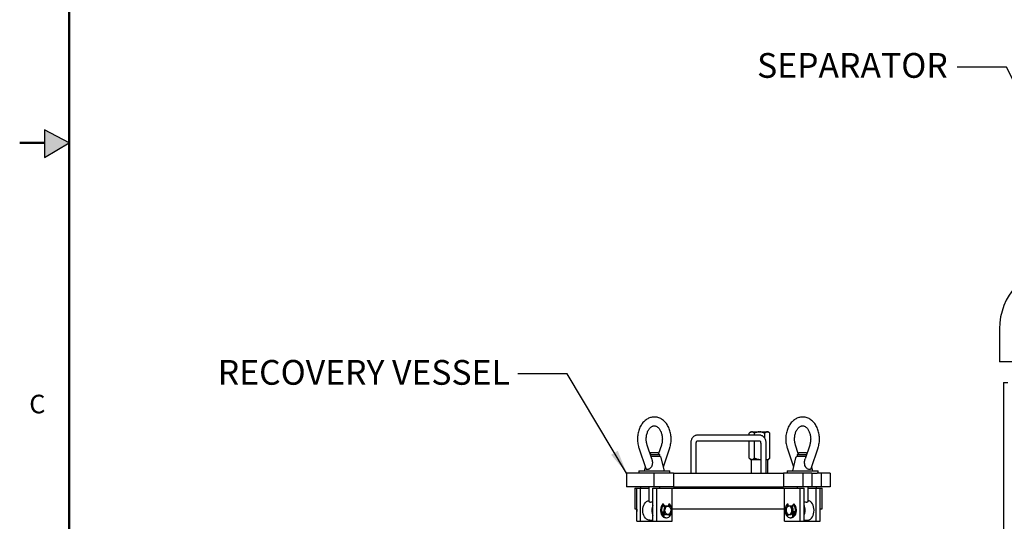
# Model space of a CAD drawing. Units: inches. Extents: x 2 to 196, y 1 to 152.
# Drawn here: x 2 to 47, y 60 to 82 of the extents above; entities that cross this region are included whole.
import ezdxf

# ---------------------------------------------------------------- set-up
doc = ezdxf.new("R2010")
doc.units = ezdxf.units.IN
doc.header["$MEASUREMENT"] = 0
doc.layers.add('BORDER', color=7, linetype='Continuous', lineweight=50)
doc.layers.add('DIMENSION', color=7, linetype='Continuous')
doc.layers.add('FORMAT', color=7, linetype='Continuous')
doc.styles.add('SLDTEXTSTYLE0', font='TXT', dxfattribs={"width": 0.75})
doc.dimstyles.get("Standard").update_dxf_attribs({"dimtxt": 0.18, "dimasz": 0.18, "dimexe": 0.18, "dimexo": 0.0625, "dimgap": 0.09, "dimtad": 0, "dimtih": 1, "dimtoh": 1, "dimdec": 4, "dimzin": 0, "dimdsep": 46, "dimtxsty": 'Standard', "dimcen": 0.09, "dimadec": 0, "dimazin": 0, "dimtfac": 1, "dimtdec": 4, "dimtofl": 0, "dimtmove": 0, "dimatfit": 3, "dimfxl": 0, "dimtolj": 1, "dimtzin": 0, "dimarcsym": 0})

msp = doc.modelspace()

# ---------------------------------------------------------------- hatches: boundary and pattern name
at = {"layer": 'FORMAT'}
msp.add_hatch(color=256, dxfattribs=at).paths.add_polyline_path([(3.59, 76.161), (4.706, 76.82), (3.59, 77.41)], flags=0)

# ---------------------------------------------------------------- linework, layer by layer
at = {"color": 7, "linetype": 'Continuous', "lineweight": 25}
for p, q in [((46.965, 68.371), (46.965, 66.871)), ((49.84, 66.871), (46.965, 66.871)), ((47.153, 65.942), (47.153, 31.692)), ((47.153, 65.942), (47.34, 65.942)), ((36.067, 63.542), (33.239, 63.542)), ((35.661, 63.692), (35.598, 63.63)), ((35.598, 63.542), (35.598, 63.63)), ((35.661, 63.692), (35.707, 63.692)), ((35.707, 63.692), (35.724, 63.692)), ((35.724, 63.692), (36.05, 63.692)), ((35.833, 63.542), (35.833, 63.63)), ((36.05, 63.692), (36.084, 63.692)), ((36.084, 63.692), (36.411, 63.692)), ((36.302, 63.404), (36.302, 63.63)), ((36.411, 63.692), (36.427, 63.692)), ((36.427, 63.692), (36.474, 63.692)), ((36.536, 63.63), (36.474, 63.692)), ((36.536, 62.505), (36.536, 63.63)), ((31.169, 62.47), (30.962, 63.089)), ((31.606, 63.089), (31.479, 62.71)), ((32.937, 63.167), (32.937, 61.817)), ((33.187, 61.817), (33.187, 63.167)), ((33.239, 63.292), (36.067, 63.292)), ((35.598, 62.505), (35.598, 63.292)), ((35.833, 62.505), (35.833, 63.292)), ((36.119, 63.167), (36.119, 61.817)), ((36.369, 61.817), (36.369, 63.167)), ((37.827, 62.71), (37.7, 63.089)), ((38.343, 63.089), (38.137, 62.469)), ((30.583, 62.962), (30.895, 62.029)), ((31.134, 62.755), (31.089, 62.71)), ((31.534, 62.655), (31.107, 62.655)), ((31.134, 62.755), (31.434, 62.755)), ((31.534, 62.655), (31.434, 62.755)), ((31.534, 62.577), (31.534, 62.655)), ((31.701, 62.11), (31.985, 62.962)), ((37.32, 62.962), (37.605, 62.11)), ((37.872, 62.755), (37.772, 62.655)), ((37.772, 62.655), (37.772, 62.577)), ((38.198, 62.655), (37.772, 62.655)), ((37.872, 62.755), (38.172, 62.755)), ((38.217, 62.71), (38.172, 62.755)), ((38.411, 62.029), (38.723, 62.962)), ((31.284, 62.577), (31.133, 62.577)), ((31.534, 62.577), (31.284, 62.577)), ((31.749, 61.917), (31.602, 62.506)), ((35.598, 62.505), (35.661, 62.442)), ((35.661, 62.442), (35.707, 62.442)), ((35.692, 62.442), (35.692, 61.817)), ((35.707, 62.442), (35.724, 62.442)), ((35.724, 62.442), (36.05, 62.442)), ((36.05, 62.442), (36.084, 62.442)), ((36.084, 62.442), (36.119, 62.448)), ((36.084, 62.442), (36.119, 62.442)), ((36.369, 62.455), (36.411, 62.442)), ((36.369, 62.442), (36.411, 62.442)), ((36.411, 62.442), (36.427, 62.442)), ((36.427, 62.442), (36.474, 62.442)), ((36.442, 61.817), (36.442, 62.442)), ((36.474, 62.442), (36.536, 62.505)), ((37.704, 62.506), (37.557, 61.917)), ((38.173, 62.577), (37.772, 62.577)), ((30.029, 61.817), (30.029, 61.192)), ((31.267, 61.817), (30.029, 61.817)), ((30.584, 61.917), (30.584, 61.817)), ((30.584, 61.917), (31.984, 61.917)), ((30.867, 62.11), (30.819, 61.917)), ((31.267, 61.817), (31.267, 61.192)), ((32.15, 61.817), (31.267, 61.817)), ((31.984, 61.817), (31.984, 61.917)), ((32.15, 61.817), (32.15, 61.192)), ((32.15, 61.817), (37.155, 61.817)), ((37.155, 61.817), (37.155, 61.192)), ((38.039, 61.817), (37.155, 61.817)), ((37.322, 61.917), (37.322, 61.817)), ((37.322, 61.917), (38.022, 61.917)), ((38.022, 61.917), (38.722, 61.917)), ((38.039, 61.817), (38.039, 61.192)), ((38.446, 61.817), (38.039, 61.817)), ((38.487, 61.917), (38.438, 62.11)), ((38.446, 61.817), (38.446, 61.192)), ((38.446, 61.817), (38.681, 61.817)), ((38.87, 61.817), (38.681, 61.817)), ((38.722, 61.817), (38.722, 61.917)), ((38.87, 61.817), (38.87, 61.192)), ((39.277, 61.817), (38.87, 61.817)), ((39.277, 61.817), (39.277, 61.192)), ((31.267, 61.192), (30.029, 61.192)), ((30.403, 61.13), (30.403, 60.192)), ((30.403, 61.13), (30.486, 61.13)), ((30.486, 59.63), (30.486, 61.13)), ((30.486, 61.13), (30.663, 61.13)), ((30.653, 61.192), (30.653, 61.13)), ((30.663, 59.63), (30.663, 61.13)), ((30.663, 61.13), (31.034, 61.13)), ((31.034, 61.192), (31.034, 60.543)), ((31.218, 59.63), (31.218, 61.13)), ((31.218, 61.13), (31.395, 61.13)), ((32.15, 61.192), (31.267, 61.192)), ((31.395, 59.63), (31.395, 61.13)), ((31.395, 61.13), (32.102, 61.13)), ((31.534, 61.13), (31.534, 61.192)), ((32.102, 61.13), (37.204, 61.13)), ((32.102, 59.63), (32.102, 61.13)), ((32.15, 61.192), (37.155, 61.192)), ((38.039, 61.192), (37.155, 61.192)), ((37.204, 59.63), (37.204, 61.13)), ((37.204, 61.13), (37.911, 61.13)), ((37.772, 61.192), (37.772, 61.13)), ((37.911, 59.63), (37.911, 61.13)), ((37.911, 61.13), (38.088, 61.13)), ((38.446, 61.192), (38.039, 61.192)), ((38.088, 59.63), (38.088, 61.13)), ((38.272, 60.543), (38.272, 61.192)), ((38.272, 61.13), (38.643, 61.13)), ((38.87, 61.192), (38.446, 61.192)), ((38.643, 59.63), (38.643, 61.13)), ((38.643, 61.13), (38.82, 61.13)), ((38.653, 61.13), (38.653, 61.192)), ((38.82, 61.13), (38.903, 61.13)), ((38.82, 59.63), (38.82, 61.13)), ((39.277, 61.192), (38.87, 61.192)), ((38.903, 60.192), (38.903, 61.13)), ((31.705, 60.402), (31.662, 60.402)), ((31.747, 60.253), (31.705, 60.402)), ((31.945, 60.402), (31.921, 60.315)), ((31.988, 60.402), (31.945, 60.402)), ((31.988, 60.402), (31.959, 60.299)), ((37.318, 60.402), (37.347, 60.299)), ((37.361, 60.402), (37.318, 60.402)), ((37.385, 60.315), (37.361, 60.402)), ((37.559, 60.253), (37.601, 60.402)), ((37.643, 60.402), (37.601, 60.402)), ((30.403, 60.192), (30.488, 60.192)), ((31.659, 60.058), (31.718, 60.081)), ((31.704, 59.942), (31.727, 59.942)), ((31.751, 60), (31.719, 59.922)), ((31.804, 60.317), (31.729, 60.317)), ((31.751, 60.259), (31.746, 60.255)), ((31.78, 59.967), (31.749, 59.892)), ((31.903, 60.317), (31.846, 60.317)), ((31.846, 59.942), (31.903, 59.942)), ((31.944, 59.892), (31.922, 59.944)), ((32.026, 60.061), (32.034, 60.058)), ((32.034, 60.058), (32.026, 60.058)), ((32.102, 60.192), (37.204, 60.192)), ((37.279, 60.061), (37.272, 60.058)), ((37.28, 60.058), (37.272, 60.058)), ((37.362, 59.892), (37.384, 59.944)), ((37.46, 60.317), (37.403, 60.317)), ((37.403, 59.942), (37.46, 59.942)), ((37.577, 60.317), (37.502, 60.317)), ((37.526, 59.967), (37.557, 59.892)), ((37.56, 60.255), (37.555, 60.259)), ((37.587, 59.922), (37.555, 60)), ((37.578, 59.942), (37.602, 59.942)), ((37.647, 60.058), (37.588, 60.081)), ((38.818, 60.192), (38.903, 60.192)), ((30.486, 59.63), (30.663, 59.63)), ((30.663, 59.63), (31.218, 59.63)), ((31.081, 59.68), (31.218, 59.68)), ((31.218, 59.63), (31.395, 59.63)), ((31.395, 59.63), (32.102, 59.63)), ((31.723, 59.931), (31.71, 59.934)), ((31.804, 59.792), (31.846, 59.792)), ((37.204, 59.63), (37.911, 59.63)), ((37.46, 59.792), (37.502, 59.792)), ((37.583, 59.931), (37.596, 59.934)), ((37.911, 59.63), (38.088, 59.63)), ((38.088, 59.68), (38.225, 59.68)), ((38.088, 59.63), (38.643, 59.63)), ((38.643, 59.63), (38.82, 59.63))]:
    msp.add_line(p, q, dxfattribs=at)
at = {"color": 7, "linetype": 'Continuous', "lineweight": 25, "flags": 128}
for points in [[(30.763, 60.13), (30.768, 60.21), (30.783, 60.288), (30.808, 60.36), (30.841, 60.426), (30.883, 60.481), (30.93, 60.526), (30.983, 60.558), (31.034, 60.575)], [(31.662, 60.402), (31.626, 60.354), (31.597, 60.297), (31.577, 60.233), (31.566, 60.164), (31.567, 60.093), (31.577, 60.024), (31.598, 59.96), (31.627, 59.903), (31.664, 59.856), (31.707, 59.821), (31.754, 59.8), (31.804, 59.792)], [(31.705, 60.402), (31.668, 60.354), (31.639, 60.297), (31.619, 60.233), (31.609, 60.164), (31.609, 60.093), (31.62, 60.024), (31.64, 59.96), (31.669, 59.903), (31.706, 59.856), (31.749, 59.821), (31.797, 59.8), (31.846, 59.792), (31.896, 59.8), (31.943, 59.821), (31.986, 59.856), (32.023, 59.903), (32.053, 59.96), (32.073, 60.024), (32.084, 60.093), (32.084, 60.164), (32.074, 60.233), (32.054, 60.297), (32.025, 60.354), (31.988, 60.402)], [(37.318, 60.402), (37.281, 60.354), (37.252, 60.297), (37.232, 60.233), (37.222, 60.164), (37.222, 60.093), (37.233, 60.024), (37.253, 59.96), (37.282, 59.903), (37.32, 59.856), (37.363, 59.821), (37.41, 59.8), (37.46, 59.792), (37.509, 59.8), (37.556, 59.821), (37.6, 59.856), (37.637, 59.903), (37.666, 59.96), (37.686, 60.024), (37.697, 60.093), (37.697, 60.164), (37.687, 60.233), (37.667, 60.297), (37.638, 60.354), (37.601, 60.402)], [(37.502, 59.792), (37.551, 59.8), (37.599, 59.821), (37.642, 59.856), (37.679, 59.903), (37.708, 59.96), (37.729, 60.024), (37.739, 60.093), (37.739, 60.164), (37.729, 60.233), (37.709, 60.297), (37.68, 60.354), (37.643, 60.402)], [(38.543, 60.13), (38.538, 60.21), (38.523, 60.288), (38.498, 60.36), (38.465, 60.426), (38.423, 60.481), (38.376, 60.526), (38.323, 60.558), (38.272, 60.575)], [(31.081, 59.68), (31.038, 59.684), (30.983, 59.702), (30.93, 59.733), (30.883, 59.778), (30.841, 59.834), (30.808, 59.899), (30.783, 59.972), (30.768, 60.049), (30.763, 60.13)], [(31.846, 60.317), (31.837, 60.317), (31.802, 60.306), (31.77, 60.283), (31.743, 60.248), (31.725, 60.204), (31.715, 60.155), (31.715, 60.104), (31.725, 60.055), (31.743, 60.011), (31.77, 59.976), (31.802, 59.953), (31.837, 59.943), (31.846, 59.942)], [(31.77, 60.13), (31.775, 60.18), (31.79, 60.227), (31.812, 60.267), (31.842, 60.296), (31.876, 60.313), (31.912, 60.317), (31.947, 60.306), (31.979, 60.283), (32.006, 60.248), (32.025, 60.204), (32.034, 60.155), (32.034, 60.104), (32.025, 60.055), (32.006, 60.011), (31.979, 59.976), (31.947, 59.953), (31.912, 59.943), (31.876, 59.946), (31.842, 59.963), (31.812, 59.993), (31.79, 60.032), (31.775, 60.079), (31.77, 60.13)], [(37.536, 60.13), (37.531, 60.18), (37.516, 60.227), (37.493, 60.267), (37.464, 60.296), (37.43, 60.313), (37.394, 60.317), (37.359, 60.306), (37.326, 60.283), (37.3, 60.248), (37.281, 60.204), (37.272, 60.155), (37.272, 60.104), (37.281, 60.055), (37.3, 60.011), (37.326, 59.976), (37.359, 59.953), (37.394, 59.943), (37.43, 59.946), (37.464, 59.963), (37.493, 59.993), (37.516, 60.032), (37.531, 60.079), (37.536, 60.13)], [(37.592, 60.13), (37.587, 60.18), (37.573, 60.227), (37.55, 60.267), (37.521, 60.296), (37.486, 60.313), (37.46, 60.317)], [(37.46, 59.942), (37.486, 59.946), (37.521, 59.963), (37.55, 59.993), (37.573, 60.032), (37.587, 60.079), (37.592, 60.13)], [(38.225, 59.68), (38.268, 59.684), (38.323, 59.702), (38.376, 59.733), (38.423, 59.778), (38.465, 59.834), (38.498, 59.899), (38.523, 59.972), (38.538, 60.049), (38.543, 60.13)]]:
    msp.add_lwpolyline(points, dxfattribs=at)
at = {"color": 7, "linetype": 'Continuous', "lineweight": 25}
for centre, radius, start, end in [((49.84, 68.371), 2.875, 94.9885, 180), ((31.505, 62.482), 0.1, 14.0362, 73.0436), ((37.801, 62.482), 0.1, 106.9564, 165.9638), ((30.959, 60.13), 0.475, 173.655, 186.345), ((31.756, 60.135), 0.586, 156.4378, 180.5094), ((31.756, 60.124), 0.586, 179.4906, 203.5622), ((31.937, 60.102), 0.282, 188.8083, 228.1586), ((31.861, 60.107), 0.187, 192.6146, 228.5275), ((31.845, 60.109), 0.144, 193.0769, 229.1292), ((31.738, 60.226), 0.104, 61.5872, 97.2928), ((31.804, 60.215), 0.102, 78.1549, 132.0345), ((31.734, 60.082), 0.254, 320.8584, 330.639), ((31.755, 60.102), 0.282, 311.8414, 351.1917), ((37.55, 60.102), 0.282, 188.8083, 228.1586), ((37.572, 60.082), 0.254, 209.361, 219.1416), ((37.501, 60.214), 0.102, 48.1374, 101.6732), ((37.568, 60.224), 0.105, 83.0083, 118.1117), ((37.461, 60.109), 0.144, 310.8708, 346.9231), ((37.369, 60.102), 0.282, 311.8414, 351.1917), ((37.445, 60.107), 0.187, 311.4889, 347.3689), ((37.55, 60.135), 0.586, 359.4906, 23.5622), ((37.55, 60.124), 0.586, 336.4378, 0.5094), ((38.347, 60.13), 0.475, 353.655, 6.345)]:
    msp.add_arc(centre, radius, start, end, dxfattribs=at)
for points, knots in [([(31.985, 62.962), (31.991, 62.981), (32.009, 63.035), (32.029, 63.127), (32.045, 63.237), (32.051, 63.35), (32.048, 63.462), (32.035, 63.574), (32.013, 63.683), (31.982, 63.788), (31.941, 63.889), (31.892, 63.983), (31.834, 64.07), (31.769, 64.147), (31.697, 64.215), (31.619, 64.271), (31.537, 64.315), (31.451, 64.346), (31.364, 64.364), (31.277, 64.369), (31.19, 64.362), (31.106, 64.342), (31.024, 64.311), (30.945, 64.268), (30.871, 64.214), (30.802, 64.15), (30.738, 64.075), (30.682, 63.992), (30.632, 63.9), (30.591, 63.801), (30.559, 63.697), (30.536, 63.589), (30.522, 63.478), (30.517, 63.366), (30.522, 63.253), (30.536, 63.142), (30.557, 63.045), (30.575, 62.986), (30.583, 62.962)], [0, 0, 0, 0, 0.0159565, 0.044809, 0.07365, 0.1024966, 0.1313611, 0.1602593, 0.1892061, 0.2182176, 0.2473011, 0.2764481, 0.3056098, 0.3347047, 0.3636199, 0.3922259, 0.4204115, 0.4481211, 0.4753764, 0.5022729, 0.5289577, 0.5555706, 0.5822643, 0.6091946, 0.6364733, 0.6641523, 0.6922188, 0.7206073, 0.7492256, 0.7779823, 0.8068057, 0.8356441, 0.8644855, 0.893334, 0.9222032, 0.9511082, 0.9800649, 1, 1, 1, 1]), ([(30.962, 63.089), (30.958, 63.102), (30.946, 63.14), (30.931, 63.207), (30.92, 63.291), (30.917, 63.377), (30.922, 63.463), (30.935, 63.546), (30.955, 63.626), (30.981, 63.7), (31.014, 63.766), (31.051, 63.824), (31.091, 63.872), (31.133, 63.911), (31.175, 63.939), (31.218, 63.958), (31.262, 63.968), (31.306, 63.968), (31.349, 63.958), (31.392, 63.939), (31.436, 63.911), (31.479, 63.871), (31.52, 63.821), (31.557, 63.761), (31.59, 63.694), (31.616, 63.619), (31.635, 63.539), (31.647, 63.455), (31.651, 63.369), (31.647, 63.284), (31.636, 63.2), (31.621, 63.135), (31.609, 63.099), (31.606, 63.089)], [0, 0, 0, 0, 0.016456, 0.04927, 0.082177, 0.115132, 0.148093, 0.180998, 0.213796, 0.246451, 0.278955, 0.311345, 0.343715, 0.376232, 0.409258, 0.443411, 0.479679, 0.519302, 0.556519, 0.590651, 0.623, 0.657411, 0.69077, 0.723667, 0.756434, 0.789195, 0.822018, 0.854915, 0.887866, 0.920829, 0.953746, 0.986562, 1, 1, 1, 1]), ([(38.723, 62.962), (38.729, 62.981), (38.746, 63.035), (38.767, 63.127), (38.783, 63.237), (38.789, 63.35), (38.786, 63.462), (38.773, 63.574), (38.751, 63.683), (38.719, 63.788), (38.679, 63.889), (38.629, 63.983), (38.572, 64.07), (38.507, 64.147), (38.434, 64.215), (38.357, 64.271), (38.274, 64.315), (38.189, 64.346), (38.102, 64.364), (38.014, 64.369), (37.928, 64.362), (37.843, 64.342), (37.761, 64.311), (37.683, 64.268), (37.609, 64.214), (37.539, 64.15), (37.476, 64.075), (37.419, 63.992), (37.37, 63.9), (37.329, 63.801), (37.296, 63.697), (37.273, 63.589), (37.259, 63.478), (37.254, 63.366), (37.259, 63.253), (37.274, 63.142), (37.295, 63.045), (37.313, 62.986), (37.32, 62.962)], [0, 0, 0, 0, 0.015957, 0.044809, 0.07365, 0.102497, 0.131361, 0.160259, 0.189206, 0.218218, 0.247301, 0.276448, 0.30561, 0.334705, 0.36362, 0.392226, 0.420411, 0.448121, 0.475376, 0.502273, 0.528958, 0.555571, 0.582264, 0.609195, 0.636473, 0.664152, 0.692219, 0.720607, 0.749226, 0.777982, 0.806806, 0.835644, 0.864486, 0.893334, 0.922203, 0.951108, 0.980065, 1, 1, 1, 1]), ([(37.7, 63.089), (37.696, 63.102), (37.684, 63.14), (37.669, 63.207), (37.658, 63.291), (37.655, 63.377), (37.66, 63.463), (37.672, 63.546), (37.692, 63.626), (37.719, 63.7), (37.751, 63.766), (37.788, 63.824), (37.828, 63.872), (37.87, 63.911), (37.913, 63.939), (37.956, 63.958), (37.999, 63.968), (38.043, 63.968), (38.087, 63.958), (38.13, 63.939), (38.173, 63.911), (38.216, 63.871), (38.258, 63.821), (38.295, 63.761), (38.327, 63.694), (38.353, 63.619), (38.373, 63.539), (38.385, 63.455), (38.389, 63.369), (38.385, 63.284), (38.373, 63.2), (38.358, 63.135), (38.347, 63.099), (38.343, 63.089)], [0, 0, 0, 0, 0.016456, 0.04927, 0.082177, 0.115132, 0.148093, 0.180998, 0.213796, 0.246451, 0.278955, 0.311345, 0.343715, 0.376232, 0.409258, 0.443411, 0.479679, 0.519302, 0.556519, 0.590651, 0.623, 0.657411, 0.69077, 0.723667, 0.756434, 0.789195, 0.822018, 0.854915, 0.887866, 0.920829, 0.953746, 0.986562, 1, 1, 1, 1]), ([(33.239, 63.542), (33.225, 63.542), (33.193, 63.54), (33.144, 63.526), (33.094, 63.5), (33.049, 63.463), (33.011, 63.418), (32.979, 63.364), (32.955, 63.302), (32.94, 63.236), (32.938, 63.19), (32.937, 63.167)], [0, 0, 0, 0, 0.081022, 0.189792, 0.298339, 0.408578, 0.52182, 0.638366, 0.757516, 0.878177, 1, 1, 1, 1]), ([(35.707, 63.692), (35.705, 63.692), (35.69, 63.69), (35.664, 63.682), (35.63, 63.66), (35.609, 63.64), (35.598, 63.63)], [0, 0, 0, 0, 0.062126, 0.374977, 0.69527, 1, 1, 1, 1]), ([(35.833, 63.63), (35.823, 63.639), (35.803, 63.658), (35.775, 63.677), (35.748, 63.688), (35.732, 63.691), (35.724, 63.692)], [0, 0, 0, 0, 0.28606, 0.574796, 0.786154, 1, 1, 1, 1]), ([(36.05, 63.692), (36.034, 63.691), (36.003, 63.689), (35.95, 63.677), (35.893, 63.658), (35.853, 63.639), (35.833, 63.63)], [0, 0, 0, 0, 0.2087236, 0.4200267, 0.7083464, 1, 1, 1, 1]), ([(36.369, 63.167), (36.369, 63.18), (36.368, 63.217), (36.358, 63.275), (36.337, 63.341), (36.306, 63.401), (36.268, 63.452), (36.223, 63.492), (36.173, 63.521), (36.121, 63.539), (36.084, 63.541), (36.067, 63.542)], [0, 0, 0, 0, 0.069515, 0.191815, 0.31523, 0.439832, 0.564977, 0.675661, 0.783323, 0.900044, 1, 1, 1, 1]), ([(36.302, 63.63), (36.295, 63.633), (36.264, 63.648), (36.205, 63.672), (36.138, 63.688), (36.097, 63.691), (36.084, 63.692)], [0, 0, 0, 0, 0.098835, 0.459549, 0.827688, 1, 1, 1, 1]), ([(36.411, 63.692), (36.408, 63.692), (36.394, 63.69), (36.368, 63.682), (36.334, 63.66), (36.312, 63.64), (36.302, 63.63)], [0, 0, 0, 0, 0.062126, 0.374977, 0.69527, 1, 1, 1, 1]), ([(36.536, 63.63), (36.526, 63.639), (36.507, 63.658), (36.478, 63.677), (36.452, 63.688), (36.435, 63.691), (36.427, 63.692)], [0, 0, 0, 0, 0.28606, 0.574796, 0.786154, 1, 1, 1, 1]), ([(33.187, 63.167), (33.187, 63.173), (33.188, 63.193), (33.193, 63.224), (33.205, 63.256), (33.219, 63.278), (33.232, 63.29), (33.239, 63.292), (33.239, 63.292), (33.239, 63.292)], [0, 0, 0, 0, 0.073294, 0.225179, 0.375659, 0.524376, 0.675005, 0.834086, 1, 1, 1, 1]), ([(36.067, 63.292), (36.067, 63.292), (36.067, 63.292), (36.07, 63.292), (36.081, 63.284), (36.095, 63.266), (36.109, 63.237), (36.117, 63.203), (36.118, 63.179), (36.119, 63.167)], [0, 0, 0, 0, 0.080104, 0.264411, 0.41308, 0.567328, 0.716106, 0.865889, 1, 1, 1, 1]), ([(31.168, 62.47), (31.172, 62.458), (31.184, 62.423), (31.194, 62.358), (31.198, 62.277), (31.186, 62.19), (31.156, 62.11), (31.108, 62.045), (31.053, 62.002), (31, 61.98), (30.953, 61.976), (30.919, 61.989), (30.9, 62.008), (30.897, 62.026), (30.896, 62.029)], [0, 0, 0, 0, 0.048624, 0.151342, 0.25905, 0.369904, 0.487552, 0.585912, 0.669375, 0.753096, 0.830436, 0.905416, 0.981044, 1, 1, 1, 1]), ([(35.598, 62.505), (35.618, 62.486), (35.653, 62.454), (35.691, 62.446), (35.707, 62.442)], [0, 0, 0, 0, 0.574856, 1, 1, 1, 1]), ([(35.724, 62.442), (35.726, 62.442), (35.752, 62.445), (35.79, 62.465), (35.822, 62.495), (35.833, 62.505)], [0, 0, 0, 0, 0.0622344, 0.6947403, 1, 1, 1, 1]), ([(35.833, 62.505), (35.839, 62.501), (35.871, 62.486), (35.929, 62.463), (35.996, 62.446), (36.037, 62.443), (36.05, 62.442)], [0, 0, 0, 0, 0.098835, 0.459549, 0.827688, 1, 1, 1, 1]), ([(36.427, 62.442), (36.43, 62.442), (36.456, 62.445), (36.494, 62.465), (36.526, 62.495), (36.536, 62.505)], [0, 0, 0, 0, 0.0622344, 0.6947403, 1, 1, 1, 1]), ([(38.409, 62.03), (38.407, 62.021), (38.399, 61.998), (38.371, 61.98), (38.329, 61.976), (38.28, 61.989), (38.231, 62.017), (38.184, 62.062), (38.139, 62.13), (38.114, 62.214), (38.108, 62.305), (38.114, 62.389), (38.131, 62.441), (38.14, 62.468)], [0, 0, 0, 0, 0.052096, 0.135893, 0.213305, 0.288352, 0.36405, 0.443487, 0.531775, 0.671683, 0.776668, 0.884534, 1, 1, 1, 1]), ([(31.034, 60.543), (31.037, 60.535), (31.042, 60.518), (31.084, 60.502), (31.143, 60.505), (31.19, 60.515), (31.215, 60.523), (31.218, 60.524)], [0, 0, 0, 0, 0.262178, 0.525512, 0.758324, 0.971611, 1, 1, 1, 1]), ([(38.088, 60.524), (38.093, 60.522), (38.126, 60.513), (38.179, 60.502), (38.232, 60.505), (38.265, 60.521), (38.269, 60.536), (38.272, 60.543)], [0, 0, 0, 0, 0.051377, 0.314803, 0.547696, 0.761057, 1, 1, 1, 1])]:
    msp.add_open_spline(points, degree=3, knots=knots, dxfattribs=at)
at = {"layer": 'BORDER'}
for p, q in [((4.706, 149.945), (4.706, 3.695)), ((3.59, 76.82), (2.456, 76.82))]:
    msp.add_line(p, q, dxfattribs=at)
at = {"layer": 'FORMAT'}
for p, q in [((3.59, 77.41), (3.59, 76.161)), ((4.706, 76.82), (3.59, 77.41)), ((3.59, 76.161), (4.706, 76.82))]:
    msp.add_line(p, q, dxfattribs=at)

# ---------------------------------------------------------------- texts
at = {"layer": 'BORDER', "color": 7, "insert": (2.891, 65.379), "char_height": 0.844, "attachment_point": 1, "style": 'SLDTEXTSTYLE0'}
msp.add_mtext('C', dxfattribs=at)
at = {"layer": 'DIMENSION', "char_height": 1.125, "attachment_point": 3, "style": 'SLDTEXTSTYLE0'}
for s, insert in [('SEPARATOR', (44.616, 80.902)), ('RECOVERY VESSEL', (24.723, 66.958))]:
    msp.add_mtext(s, dxfattribs=dict(at, insert=insert))

# ---------------------------------------------------------------- leaders
at = {"layer": 'DIMENSION'}
for points in [[(50.887, 73.074), (47.287, 80.262), (45.037, 80.262)], [(30.029, 61.817), (27.329, 66.322), (25.079, 66.322)]]:
    msp.add_leader(points, dimstyle='Standard', override={"dimscale": 6, "dimdec": 2, "dimtdec": 2}, dxfattribs=at)

doc.saveas('drawing.dxf')
